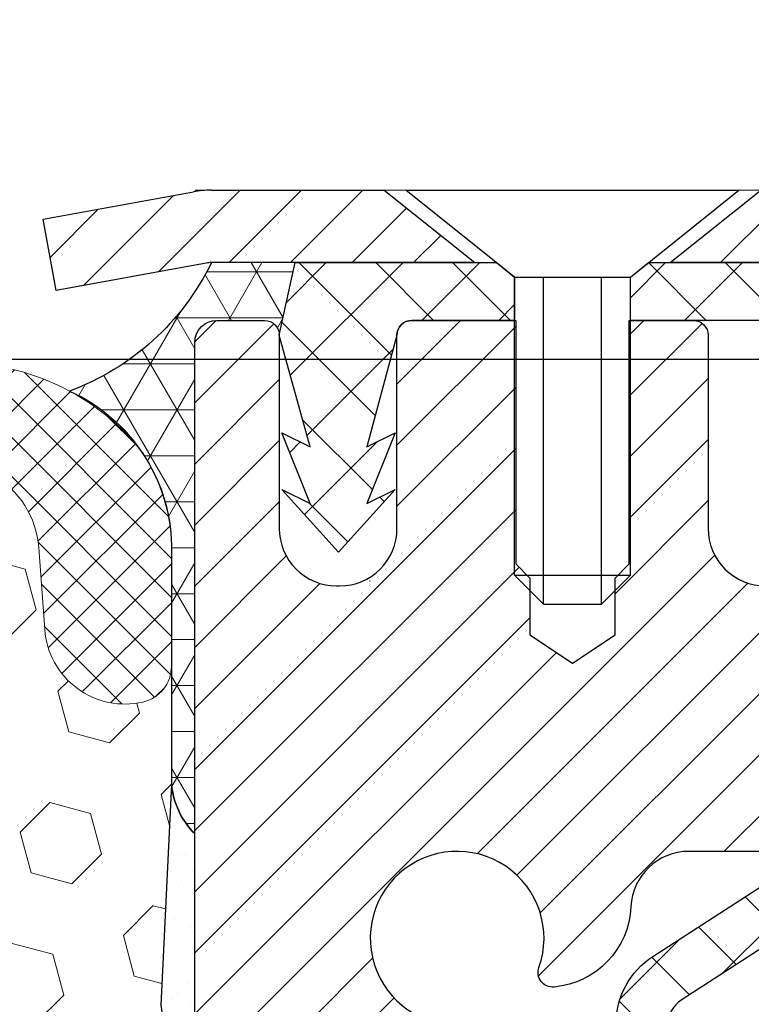
# Model space of a CAD drawing. Units: inches. Extents: x 1.4 to 50.7, y 0.8 to 40.9.
# Drawn here: x 24.3 to 25.3, y 27.9 to 29.2 of the extents above; entities that cross this region are included whole.
import ezdxf

# ---------------------------------------------------------------- set-up
doc = ezdxf.new("R2010")
doc.units = ezdxf.units.IN
doc.header["$MEASUREMENT"] = 0
for name, color, linetype, lineweight in [('CAPPING STRIP - H', 251, 'Continuous', 15), ('CAPPING STRIP - L', 7, 'Continuous', 25), ('CONCRETE - H', 130, 'Continuous', 9), ('CONCRETE - L', 132, 'Continuous', 13), ('CORNER BEAD - H', 50, 'Continuous', 15), ('CORNER BEAD - L', 52, 'Continuous', 25), ('DIMS', 50, 'Continuous', 25), ('EPOXY ADHESIVE - H', 50, 'Continuous', 15), ('EPOXY ADHESIVE - L', 52, 'Continuous', 25), ('FOAM INSERT - H', 150, 'Continuous', 9), ('MIG RETAINER - H', 251, 'Continuous', 20), ('MIG RETAINER - L', 7, 'Continuous', 30), ('PVC SIDESHEET - H', 170, 'Continuous', 20), ('PVC SIDESHEET - L', 150, 'Continuous', 25), ('SCREW - L', 1, 'Continuous', 25), ('SILICONE BELLOWS - H', 20, 'Continuous', 13), ('SILICONE BELLOWS - L', 22, 'Continuous', 13), ('TEXT - 4', 241, 'Continuous', 25)]:
    doc.layers.add(name, color=color, linetype=linetype, lineweight=lineweight)
doc.styles.add('ROMANS', font='romans', dxfattribs={"width": 0.9})
doc.styles.get("Standard").update_dxf_attribs({"font": 'arial.ttf'})
doc.dimstyles.get("Standard").update_dxf_attribs({"dimtxt": 0.18, "dimasz": 0.18, "dimexe": 0.18, "dimexo": 0.0625, "dimgap": 0.09, "dimtad": 0, "dimtih": 1, "dimtoh": 1, "dimdec": 4, "dimzin": 0, "dimdsep": 46, "dimtxsty": 'Standard', "dimcen": 0.09, "dimadec": 0, "dimazin": 0, "dimtfac": 1, "dimtdec": 4, "dimtofl": 0, "dimtmove": 0, "dimatfit": 3, "dimfxl": 1, "dimtolj": 1, "dimtzin": 0, "dimarcsym": 0})

# ---------------------------------------------------------------- blocks, each defined once
blk = doc.blocks.new('*D10')
at = {"layer": 'DEFPOINTS', "color": 0, "transparency": 16777216}
for p in [(23.32060606442597, 28.75762813477177), (24.80875169700511, 26.00744292759472), (30.56968083470905, 26.00744292759472)]:
    blk.add_point(p, dxfattribs=at)
at = {"layer": 'DIMS', "color": 0, "lineweight": -2, "transparency": 16777216}
for p, q in [((23.52060606442597, 28.75762813477177), (30.76968083470905, 28.75762813477177)), ((30.56968083470905, 28.55762813477177), (30.56968083470905, 28.31742052313936)), ((30.56968083470905, 26.20744292759472), (30.56968083470905, 26.9707538564727)), ((25.00875169700511, 26.00744292759472), (30.76968083470905, 26.00744292759472))]:
    blk.add_line(p, q, dxfattribs=at)
at = {"layer": 'DIMS', "color": 0, "transparency": 16777216}
for points in [[(30.53634750137572, 28.55762813477177), (30.60301416804239, 28.55762813477177), (30.56968083470905, 28.75762813477177)], [(30.53634750137572, 26.20744292759472), (30.60301416804239, 26.20744292759472), (30.56968083470905, 26.00744292759472)]]:
    blk.add_solid(points, dxfattribs=at)
at = {"layer": 'DIMS', "color": 0, "transparency": 16777216, "insert": (30.56968083470905, 27.64408718980604), "char_height": 0.28, "attachment_point": 5, "style": 'ROMANS'}
blk.add_mtext('\\A1; 2 3/4 IN\\P [69.9mm]', dxfattribs=at)

msp = doc.modelspace()

# ---------------------------------------------------------------- hatches: boundary and pattern name
at = {"layer": 'CAPPING STRIP - H'}
h = msp.add_hatch(dxfattribs=at)
h.set_pattern_fill('ANSI31', color=256, scale=0.47244, angle=90, style=0)
h.set_pattern_definition([(45.00000000000001, (-971.6796007775392, 446.0229400510562), (0.04175819096297156, -0.04175819096297156), [])])
edge = h.paths.add_edge_path()
edge.add_line((24.38223866594734, 28.85108651727597), (24.36463190190642, 28.94792371950171))
edge.add_line((24.36463190190642, 28.94792371950148), (24.56894194172736, 28.98507099946965))
edge.add_arc((24.59359141138765, 28.84949891635829), 0.1377947244043846, 90.00000000099271, 100.30484647022479, ccw=False)
edge.add_line((24.59359141138538, 28.98729364076285), (24.8284387522969, 28.98729364076285))
edge.add_line((24.8284387522969, 28.98729364076285), (24.95146975623464, 28.88886883761261))
edge.add_line((24.95146975623464, 28.88886883761261), (24.59359141138538, 28.88886883761261))
edge.add_arc((24.5935914113881, 28.84949891634533), 0.03936992126728001, 90.00000000430171, 100.3048464714298)
edge.add_line((24.58654870576873, 28.88823379724277), (24.38223866594734, 28.85108651727574))
edge = h.paths.add_edge_path()
edge.add_arc((25.61583717749653, 28.84949891635238), 0.03936992126011774, 359.9999999998346, 449.9999999998345)
edge.add_line((25.61583717749699, 28.88886883761261), (25.21721672473922, 28.88886883761261))
edge.add_line((25.21721672473922, 28.88886883761261), (25.34024772867696, 28.98729364076285))
edge.add_line((25.34024772867696, 28.98729364076285), (25.65520709875653, 28.98729364076285))
edge.add_arc((25.65520709875608, 28.88886883761261), 0.09842480315012381, -6.622258297284134e-11, 89.99999999993378, ccw=False)
edge.add_line((25.75363190190654, 28.88886883761261), (25.75363190190654, 28.3376899399721))
edge.add_line((25.75363190190654, 28.3376899399721), (25.65520709875653, 28.3376899399721))
edge.add_line((25.65520709875653, 28.3376899399721), (25.65520709875699, 28.84949891635238))
at = {"layer": 'CONCRETE - H'}
h = msp.add_hatch(dxfattribs=at)
h.set_pattern_fill('AR-CONC', color=256, scale=0.19)
h.set_pattern_definition([(49.99999999999999, (286.3412522254436, 631.1869575722665), (1.362794346941432, -0.1192290564669307), [0.1425, -1.5675]), (355, (286.3412522254436, 631.1869575722665), (-0.2636275338647, 1.429165054030022), [0.114, -1.254]), (100.45144446, (286.4548184193436, 631.1770218186664), (1.099166808781513, 1.309935982840396), [0.1211063647999999, -1.332170012799998]), (46.18420000000002, (286.3412522254436, 631.5669575722663), (2.027758528275987, -0.3144866335068454), [0.2137499999999997, -2.351249999999996]), (96.63563549, (286.5102320409435, 631.5407502889664), (1.775857696781034, 1.850825341471646), [0.1816596498, -1.998256144]), (351.1841639899999, (286.3412522254436, 631.5669575722663), (1.775857695604069, 1.850825340512981), [0.171, -1.8810000019]), (21, (286.5312522254436, 631.4719575722663), (1.134123399025077, -0.7649758922641438), [0.1425, -1.5675]), (326.0000000000001, (286.5312522254436, 631.4719575722663), (0.4622991306510053, 1.377785085589021), [0.114, -1.254]), (71.45144474, (286.6257625080436, 631.4082095816664), (1.596422515786945, 0.6128091903320723), [0.121106361, -1.3321700128]), (37.50000000000001, (286.3412522254436, 631.1869575722665), (0.02310372510285227, 0.6324983222794919), [0, -1.2388, 0, -1.273, 0, -1.25875]), (7.499999999999999, (286.3412522254436, 631.1869575722665), (0.4998321211400824, 0.7493822525764845), [0, -0.7258, 0, -1.2103, 0, -0.47975]), (327.5, (285.9175522254436, 631.1869575722665), (1.014262628727577, -0.04285425629532154), [0, -0.475, 0, -1.482, 0, -1.9665]), (317.5, (285.7275522254436, 631.1869575722665), (1.108053721750534, 0.1901994664314037), [0, -0.6175, 0, -0.9842, 0, -1.3965])])
edge = h.paths.add_edge_path()
edge.add_spline(control_points=[(31.03089111231077, 28.98736093239216), (31.89253997106556, 27.98990517703066), (28.16091655551219, 28.87212082113631), (27.22835845163365, 25.53555735372083), (24.69914431178165, 21.0679799318417), (33.20583963190194, 19.8165612278509), (31.6819681012152, 19.60139183751311)], knot_values=[0, 0, 0, 0, 3.059486642510906, 3.917992097416675, 10.14494049044306, 13.7172144933409, 13.7172144933409, 13.7172144933409, 13.7172144933409], degree=3, periodic=0)
edge.add_line((31.68196810121611, 19.60139183751101), (31.18896644918658, 19.60139183751112))
edge.add_line((31.18896644918658, 19.60139183751112), (31.1889664491793, 19.72737584602424))
edge.add_line((31.1889664491793, 19.72737584602424), (31.1889664491793, 19.79824184602426))
edge.add_line((31.1889664491793, 19.79824184602426), (30.51928274917947, 19.79824184602437))
edge.add_arc((30.51928274917913, 19.83761184602502), 0.03937000000064472, 240.0000000005846, 270.00000000049636, ccw=False)
edge.add_line((30.49959774917915, 19.80351642587726), (30.36383684156135, 19.8818980224359))
edge.add_arc((30.30871884156159, 19.78643084602589), 0.1102359999985231, 59.99999999969739, 89.99999999991137)
edge.add_line((30.30871884156176, 19.8966668460244), (29.40076090053253, 19.89666684602428))
edge.add_arc((29.4007609005327, 19.93603684602459), 0.03937000000030366, 239.99999999988438, 269.9999999997518, ccw=False)
edge.add_line((29.38107590053249, 19.90194142587739), (28.70098871437381, 20.29458942869501))
edge.add_arc((28.64098877364648, 20.19066634602057), 0.1199999999993378, 60.00003267855159, 90)
edge.add_line((28.64098877364648, 20.31066634601989), (28.42954739108649, 20.31066634601978))
edge.add_arc((28.42954739108637, 20.35003634601929), 0.03936999999950785, 224.9999999992981, 270.0000000001654, ccw=False)
edge.add_line((28.40170859711105, 20.32219755204465), (28.28524207297875, 20.43866407617718))
edge.add_arc((28.03554009867196, 20.18896210187057), 0.3531319186158772, 44.99999999998044, 76.09799910888762)
edge.add_arc((27.74625550558841, 19.0201923284282), 1.557170273116295, 76.09799910893315, 103.9020008910476)
edge.add_arc((27.45697091250526, 20.18896210187045), 0.3531319186160888, 103.9020008910856, 135.0000000000522)
edge.add_line((27.20726893819818, 20.43866407617707), (27.09080241406537, 20.32219755204454))
edge.add_arc((27.06296362009056, 20.35003634601872), 0.03936999999884258, 269.9999999996691, 315.00000000064347, ccw=False)
edge.add_line((27.06296362009033, 20.31066634601989), (25.35205851760622, 20.31066634601978))
edge.add_arc((25.35205851760634, 20.35003634601974), 0.0393699999999626, 179.9999999998346, 269.9999999998346, ccw=False)
edge.add_line((25.31268851760632, 20.35003634601986), (25.31268851760564, 26.34100757822767))
edge.add_arc((25.352058517606, 26.3410075782275), 0.03937000000036051, 107.3023772369553, 179.9999999997518, ccw=False)
edge.add_line((25.34034930923571, 26.3785960251144), (25.35762225032903, 26.38512202190923))
edge.add_line((25.35762225032903, 26.38512202190923), (25.37479884650355, 26.39183640197762))
edge.add_line((25.37479884650355, 26.39183640197762), (25.39178275284002, 26.39892754859311))
edge.add_line((25.39178275284002, 26.39892754859311), (25.40847762441962, 26.40658384502927))
edge.add_line((25.40847762441962, 26.40658384502927), (25.4247871163231, 26.4149936745594))
edge.add_line((25.4247871163231, 26.4149936745594), (25.44062603064793, 26.42430924628029))
edge.add_line((25.44062603064793, 26.42430924628029), (25.45596655995786, 26.43449652635996))
edge.add_line((25.45596655995786, 26.43449652635996), (25.47079931412389, 26.44546171332018))
edge.add_line((25.47079931412389, 26.44546171332018), (25.48511491154494, 26.45711097800523))
edge.add_line((25.48511491154494, 26.45711097800523), (25.49890396713971, 26.4693505424862))
edge.add_line((25.49890396713971, 26.4693505424862), (25.51215524632352, 26.48211384408346))
edge.add_line((25.51215524632352, 26.48211384408346), (25.52485262787621, 26.495406226969))
edge.add_line((25.52485262787621, 26.495406226969), (25.53698275546975, 26.50923430305311))
edge.add_line((25.53698275546975, 26.50923430305311), (25.54854554605953, 26.52356567223824))
edge.add_line((25.54854554605953, 26.52356567223824), (25.5595440071408, 26.53835885090353))
edge.add_line((25.5595440071408, 26.53835885090353), (25.56998114621018, 26.55357235542811))
edge.add_line((25.56998114621018, 26.55357235542811), (25.57985997076338, 26.56916470219181))
edge.add_line((25.57985997076338, 26.56916470219181), (25.5891834882961, 26.58509440757307))
edge.add_line((25.5891834882961, 26.58509440757307), (25.5979547699373, 26.60132002982692))
edge.add_line((25.5979547699373, 26.60132002982692), (25.60618201449296, 26.61780350158647))
edge.add_line((25.60618201449296, 26.61780350158647), (25.61388223020157, 26.63451255272417))
edge.add_line((25.61388223020157, 26.63451255272417), (25.62107329358577, 26.65141548450543))
edge.add_line((25.62107329358577, 26.65141548450543), (25.62777355780707, 26.6684820836977))
edge.add_line((25.62777355780707, 26.6684820836977), (25.63400593356772, 26.68569634123519))
edge.add_line((25.63400593356772, 26.68569634123519), (25.63979586367367, 26.70305013967123))
edge.add_line((25.63979586367367, 26.70305013967123), (25.64516881807384, 26.72053544615601))
edge.add_line((25.64516881807384, 26.72053544615601), (25.65015026671625, 26.73814422783953))
edge.add_line((25.65015026671625, 26.73814422783953), (25.65476567955028, 26.755868451872))
edge.add_line((25.65476567955028, 26.755868451872), (25.65904052652394, 26.77370008540338))
edge.add_line((25.65904052652394, 26.77370008540338), (25.66300027758706, 26.7916310955839))
edge.add_line((25.66300027758706, 26.7916310955839), (25.6666704026872, 26.80965344956353))
edge.add_line((25.6666704026872, 26.80965344956353), (25.6700763717742, 26.82775911449249))
edge.add_line((25.6700763717742, 26.82775911449249), (25.67324365479652, 26.84594005752097))
edge.add_line((25.67324365479652, 26.84594005752097), (25.67619772170218, 26.86418824579874))
edge.add_line((25.67619772170218, 26.86418824579874), (25.67896404244101, 26.88249564647599))
edge.add_line((25.67896404244101, 26.88249564647599), (25.68156808696102, 26.90085422670295))
edge.add_line((25.68156808696102, 26.90085422670295), (25.6836523842623, 26.91639981487884))
edge.add_line((25.6836523842623, 26.91639981487884), (25.68367012433117, 26.91639796094801))
edge.add_line((25.68367012433117, 26.91639796094801), (25.68639122714029, 26.93769279440613))
edge.add_line((25.68639122714029, 26.93769279440613), (25.68866126269739, 26.95615671618275))
edge.add_line((25.68866126269739, 26.95615671618275), (25.69087090183046, 26.97463968610969))
edge.add_line((25.69087090183046, 26.97463968610969), (25.6930387689896, 26.9930754564861))
edge.add_arc((25.63439130359632, 27.00000133749955), 0.05905499999888374, 353.2649378251079, 366.678192367552)
edge.add_line((25.69304561448888, 27.00686900366696), (25.69087090183046, 27.02536298889304))
edge.add_line((25.69087090183046, 27.02536298889304), (25.68866126269739, 27.04384595881952))
edge.add_line((25.68866126269739, 27.04384595881952), (25.68639122714029, 27.06230988059593))
edge.add_line((25.68639122714029, 27.06230988059593), (25.68403532521114, 27.08074672137246))
edge.add_line((25.68403532521114, 27.08074672137246), (25.68156808696102, 27.0991484482991))
edge.add_line((25.68156808696102, 27.0991484482991), (25.67896404244101, 27.11750702852606))
edge.add_line((25.67896404244101, 27.11750702852606), (25.67619772170218, 27.13581442920354))
edge.add_line((25.67619772170218, 27.13581442920354), (25.67324365479652, 27.15406261748131))
edge.add_line((25.67324365479652, 27.15406261748131), (25.6700763717742, 27.17224356050956))
edge.add_line((25.6700763717742, 27.17224356050956), (25.6666704026872, 27.19034922543852))
edge.add_line((25.6666704026872, 27.19034922543852), (25.66300027758706, 27.20837157941838))
edge.add_line((25.66300027758706, 27.20837157941838), (25.65904052652394, 27.22630258959867))
edge.add_line((25.65904052652394, 27.22630258959867), (25.65476567955028, 27.24413422313005))
edge.add_line((25.65476567955028, 27.24413422313005), (25.65015026671625, 27.26185844716252))
edge.add_line((25.65015026671625, 27.26185844716252), (25.64516881807384, 27.27946722884604))
edge.add_line((25.64516881807384, 27.27946722884604), (25.63979586367367, 27.29695253533105))
edge.add_line((25.63979586367367, 27.29695253533105), (25.63400593356772, 27.31430633376709))
edge.add_line((25.63400593356772, 27.31430633376709), (25.62777355780707, 27.33152059130435))
edge.add_line((25.62777355780707, 27.33152059130435), (25.62107329358577, 27.34858719049685))
edge.add_line((25.62107329358577, 27.34858719049685), (25.61388223020157, 27.36549012227811))
edge.add_line((25.61388223020157, 27.36549012227811), (25.60618201449296, 27.38219917341581))
edge.add_line((25.60618201449296, 27.38219917341581), (25.5979547699373, 27.39868264517514))
edge.add_line((25.5979547699373, 27.39868264517514), (25.5891834882961, 27.4149082674292))
edge.add_line((25.5891834882961, 27.4149082674292), (25.57985997076338, 27.43083797281047))
edge.add_line((25.57985997076338, 27.43083797281047), (25.56998114621018, 27.44643031957394))
edge.add_line((25.56998114621018, 27.44643031957394), (25.5595440071408, 27.46164382409875))
edge.add_line((25.5595440071408, 27.46164382409875), (25.54854554605907, 27.47643700276404))
edge.add_line((25.54854554605907, 27.47643700276404), (25.53698275546975, 27.49076837194894))
edge.add_line((25.53698275546975, 27.49076837194894), (25.52485262787621, 27.50459644803305))
edge.add_line((25.52485262787621, 27.50459644803305), (25.51215524632306, 27.51788883091881))
edge.add_line((25.51215524632306, 27.51788883091881), (25.49890396713971, 27.53065213251607))
edge.add_line((25.49890396713971, 27.53065213251607), (25.48511491154494, 27.54289169699683))
edge.add_line((25.48511491154494, 27.54289169699683), (25.47079931412389, 27.5545409616821))
edge.add_line((25.47079931412389, 27.5545409616821), (25.45596655995786, 27.56550614864232))
edge.add_line((25.45596655995786, 27.56550614864232), (25.44062603064793, 27.57569342872198))
edge.add_line((25.44062603064793, 27.57569342872198), (25.42497388208284, 27.58489915517207))
edge.add_line((25.42497388208284, 27.58489915517207), (25.42498009485706, 27.58490949295452))
edge.add_line((25.42498009485706, 27.58490949295452), (25.4247871163231, 27.58500900044287))
edge.add_line((25.4247871163231, 27.58500900044287), (25.42497388208284, 27.58489915517207))
edge.add_line((25.42497388208284, 27.58489915517207), (25.40847762441916, 27.59341882997256))
edge.add_line((25.40847762441916, 27.59341882997256), (25.39178275283956, 27.60107512640871))
edge.add_line((25.39178275283956, 27.60107512640871), (25.3747988465031, 27.6081662730242))
edge.add_line((25.3747988465031, 27.6081662730242), (25.35762225032903, 27.61488065309259))
edge.add_line((25.35762225032903, 27.61488065309259), (25.34034930923553, 27.62140664988754))
edge.add_arc((25.352058517606, 27.65899509677467), 0.03937000000062633, 180.0000000007445, 252.6976227629062, ccw=False)
edge.add_line((25.31268851760541, 27.65899509677416), (25.31268851760586, 27.77288453451461))
edge.add_line((25.31268851760586, 27.77288453451461), (25.31268851760586, 27.84823014563317))
edge.add_line((25.31268851760586, 27.84823014563317), (25.24182251760584, 27.84823014563317))
edge.add_line((25.24182251760584, 27.84823014563317), (25.21452762121226, 27.84823014563306))
edge.add_arc((25.25363351760581, 27.85278270175359), 0.03936999999966586, 122.9031521395739, 186.6402612615857, ccw=False)
edge.add_line((25.23224692097, 27.88583735928187), (25.54746486142591, 28.08978559075495))
edge.add_arc((25.36977501760464, 28.28847794418271), 0.2665564328765841, 311.8061494064942, 360.0000000001467)
edge.add_line((25.63633145048124, 28.28847794418339), (25.63633145048124, 28.33769154653287))
edge.add_line((25.63633145048124, 28.33769154653287), (25.65520940735831, 28.33769154653287))
edge.add_line((25.65520940735831, 28.33769154653287), (25.72607515539011, 28.33769154653287))
edge.add_line((25.72607515539011, 28.33769154653287), (25.72607515539011, 28.28399767394244))
edge.add_line((25.72607515539011, 28.28399767394244), (25.92489405302803, 28.28399767394244))
edge.add_arc((25.92489405302803, 28.36273783142274), 0.07874015748029706, 270, 360)
edge.add_line((26.00363421050832, 28.36273783142274), (26.00363421050832, 28.98729524732385))
edge.add_line((26.00363421050832, 28.98729524732385), (27.07075285129639, 28.98729524732362))
edge.add_line((27.07075285129639, 28.98729524732362), (31.03089111231077, 28.98736093239216))
at = {"layer": 'CORNER BEAD - H'}
h = msp.add_hatch(dxfattribs=at)
h.set_pattern_fill('NET3', color=256, scale=0.4999999999999999, style=0)
h.set_pattern_definition([(0, (9.354992925284918, 15.87606214210557), (0, 0.06249999999999999), []), (59.99999999999999, (9.354992925284918, 15.87606214210557), (-0.05412658773652741, 0.03125), []), (120, (9.354992925284918, 15.87606214210557), (-0.05412658773652741, -0.03124999999999998), [])])
edge = h.paths.add_edge_path()
edge.add_line((24.57075285129575, 28.11229524732351), (24.57075285129586, 28.78039200334393))
edge.add_arc((24.60075169700335, 28.78012883750062), 0.03000000000070662, 90.00000000236128, 179.4973838158631, ccw=False)
edge.add_line((24.60075169700211, 28.81012883750127), (24.66575169700273, 28.81012883750184))
edge.add_arc((24.66575169700307, 28.79012883750186), 0.01999999999998181, -3.257127900724299e-10, 90.00000000097708, ccw=False)
edge.add_line((24.68575169700306, 28.79012883750175), (24.70713821217622, 28.88887044417293))
edge.add_line((24.70713821217622, 28.88887044417293), (24.59359141141371, 28.88887044420067))
edge.add_arc((24.27851117923056, 29.04292367106148), 0.3507248913590223, 290.3825315188452, 333.9444496712842, ccw=False)
edge.add_arc((24.30264469174355, 28.49879336627321), 0.2366216480574386, 1.3484069956601843, 65.52826910413881, ccw=False)
edge.add_line((24.53920081568603, 28.50436153964784), (24.53917868697027, 28.17940211785031))
edge.add_arc((24.6483770474729, 28.18979922042308), 0.1096922133898718, 185.4389066195108, 224.9555962427812)
at = {"layer": 'EPOXY ADHESIVE - H'}
h = msp.add_hatch(dxfattribs=at)
h.set_pattern_fill('AR-SAND', color=256, scale=0.03937007874015701, style=0)
h.set_pattern_definition([(142.5, (12.10940514731281, 1.38376181950678), (0.002480053468882181, 0.07585920350445416), [0, -0.05984251968503865, 0, -0.06692913385826692, 0, -0.06397637795275514]), (172.5, (12.10940514731281, 1.38376181950678), (-0.06967624823888606, 0.1111081128043191), [0, -0.03228346456692874, 0, -0.05393700787401511, 0, -0.02066929133858243]), (212.5, (12.15783034416334, 1.38376181950678), (-0.1226040103051755, 0.0002227973833450563), [0, -0.01968503937007822, 0, -0.07086614173228147, 0, -0.09251968503936782]), (222.5, (12.15783034416334, 1.38376181950678), (-0.118351441124892, 0.03455415609977317), [0, -0.009842519685039111, 0, -0.0464566929133847, 0, -0.0531496062992114])])
h.paths.add_polyline_path([(24.7621463158, 26.00766513477145), (24.80875175518941, 26.00766513477145), (24.80875169699992, 26.07812784568085), (24.57075561461532, 26.0781288375021), (24.57075953221737, 26.48729574731436), (24.57075285129621, 26.73729524732351), (24.57075285129621, 28.1388700504728), (24.52374039910772, 28.13887005047302), (24.52483248235147, 27.87893092259713), (24.54180958293408, 27.76554778428083), (24.52510601243601, 27.6666046788627), (24.51869446725367, 27.45522481266874), (24.49946347877447, 27.29508929091519), (24.51869446725367, 27.23103552652213), (24.50587502395682, 27.01325095035229), (24.49946347877447, 26.87045850017414), (24.51869446725367, 26.62705286255544), (24.50587502395682, 26.4220777063378), (24.51869446725367, 26.08259031135815), (24.51823487776215, 26.00766513477145), (24.56758049111983, 26.00766513477145), (24.63694587190325, 26.00766513477145), (24.73384079149361, 26.00766513477145)])
at = {"layer": 'FOAM INSERT - H'}
h = msp.add_hatch(dxfattribs=at)
h.set_pattern_fill('HEX', color=256, scale=0.4583333333333333, angle=45, style=0)
h.set_pattern_definition([(45, (88.6197924895551, 282.9759001606278), (-0.07016767492347645, 0.07016767492347645), [0.05729166666666666, -0.1145833333333333]), (165, (88.6197924895551, 282.9759001606278), (-0.02568315154648073, -0.09585082646995713), [0.05729166666666666, -0.1145833333333333]), (105, (88.66030381556058, 283.0164114866333), (-0.09585082646995716, -0.02568315154648067), [0.05729166666666666, -0.1145833333333333])])
edge = h.paths.add_edge_path()
edge.add_line((22.1416668045205, 26.87582486528725), (22.1224358160413, 26.63241922766854))
edge.add_line((22.1224358160413, 26.63241922766854), (22.13525525933815, 26.4274440714509))
edge.add_line((22.13525525933815, 26.4274440714509), (22.1224358160413, 26.08795667647126))
edge.add_line((22.1224358160413, 26.08795667647126), (22.1224358160413, 26.00766513477145))
edge.add_line((22.1224358160413, 26.00766513477145), (24.51823487776215, 26.00766513477145))
edge.add_line((24.51823487776215, 26.00766513477145), (24.51869446725367, 26.08259031135815))
edge.add_line((24.51869446725367, 26.08259031135815), (24.50587502395682, 26.4220777063378))
edge.add_line((24.50587502395682, 26.4220777063378), (24.51869446725367, 26.62705286255544))
edge.add_line((24.51869446725367, 26.62705286255544), (24.49946347877447, 26.87045850017414))
edge.add_line((24.49946347877447, 26.87045850017414), (24.50587502395682, 27.01325095035229))
edge.add_line((24.50587502395682, 27.01325095035229), (24.51869446725367, 27.23103552652213))
edge.add_line((24.51869446725367, 27.23103552652213), (24.49946347877447, 27.29508929091519))
edge.add_line((24.49946347877447, 27.29508929091519), (24.51869446725367, 27.45522481266874))
edge.add_line((24.51869446725367, 27.45522481266874), (24.52510601243601, 27.6666046788627))
edge.add_line((24.52510601243601, 27.6666046788627), (24.54180958293408, 27.76554778428083))
edge.add_line((24.54180958293408, 27.76554778428083), (24.52483248235147, 27.87893092259713))
edge.add_line((24.52483248235147, 27.87893092259713), (24.53917868697005, 28.17940211785031))
edge.add_line((24.53917868697005, 28.17940211785031), (24.53920081568603, 28.5043615396479))
edge.add_line((24.53920081568603, 28.50436153964784), (24.5391599367502, 28.33995523385766))
edge.add_arc((24.48920660955002, 28.33991959714131), 0.049953339911791, -77.14718533597761, 0.04087481682881844, ccw=False)
edge.add_arc((24.47595100580835, 28.39785587758239), 0.1093866894680872, 184.1951275929764, 282.87152056316813, ccw=False)
edge.add_line((24.3668573959047, 28.38985387089797), (24.35868740766554, 28.50117305379245))
edge.add_arc((24.23402269331466, 28.49202360072251), 0.1250000139826685, 4.197553736740312, 60.25694757799898)
edge.add_arc((24.16076160130096, 28.36380714663118), 0.2726707514454234, 60.25695200197535, 170.3462112537192)
edge.add_arc((23.74407627276328, 28.43468662962083), 0.1500000000000026, 195.754842470907, 350.34621125368795, ccw=False)
edge.add_arc((23.32060606442992, 28.31521704079557), 0.2899999999999926, 15.75484247100002, 164.2421097859617)
edge.add_arc((22.8971422116594, 28.4347091551661), 0.1500000000000286, 189.6731019927517, 344.24210978618447, ccw=False)
edge.add_arc((22.48022712450795, 28.36364598123571), 0.272928084410989, 9.67310199298929, 119.7964735088401)
edge.add_arc((22.40671864458749, 28.49201737502136), 0.1250000229666688, 119.7964807697555, 175.8048697764955)
edge.add_line((22.28205353438202, 28.50116155563665), (22.27388911822752, 28.38985377185673))
edge.add_arc((22.16479550833726, 28.39785577855201), 0.109386689455517, 257.1344586492714, 355.80487240082374, ccw=False)
edge.add_arc((22.1516051942136, 28.34001237926679), 0.0500584304808238, 180.0712241266253, 257.1110425960385, ccw=False)
edge.add_line((22.10154680241007, 28.33995015187229), (22.10153989367845, 28.50436144058931))
edge.add_line((22.10153989367845, 28.50436144058931), (22.10155149752535, 28.21548462269822))
edge.add_line((22.10155149752535, 28.21548462269828), (22.1162978009435, 27.88429728771023))
edge.add_line((22.1162978009435, 27.88429728771023), (22.09932070036089, 27.77091414939394))
edge.add_line((22.09932070036089, 27.77091414939394), (22.11602427085896, 27.67197104397581))
edge.add_line((22.11602427085896, 27.67197104397581), (22.1224358160413, 27.46059117778184))
edge.add_line((22.1224358160413, 27.46059117778184), (22.1416668045205, 27.3004556560283))
edge.add_line((22.1416668045205, 27.3004556560283), (22.1224358160413, 27.23640189163523))
edge.add_line((22.1224358160413, 27.23640189163523), (22.13525525933815, 27.0186173154654))
edge.add_line((22.13525525933815, 27.0186173154654), (22.1416668045205, 26.87582486528725))
at = {"layer": 'MIG RETAINER - H'}
h = msp.add_hatch(dxfattribs=at)
h.set_pattern_fill('ANSI31', color=256, scale=0.47, style=0)
h.set_pattern_definition([(45, (-926.2023541245146, -409.2742293911776), (-0.04154252339470966, 0.04154252339470967), [])])
h.paths.add_polyline_path([(24.57075169700619, 26.07812883750244), (24.57075169700437, 26.7792457446365), (24.6450480312871, 26.8438305626974), (24.80875169700511, 26.8438305626974), (24.80875169700556, 26.07812883750244)])
edge = h.paths.add_edge_path()
edge.add_arc((25.3507516970032, 28.52712883750456), 0.07800000000003138, 270.000000000501, 360.0000000000418)
edge.add_line((25.42875169700318, 28.52712883750478), (25.42875169700272, 28.79012883750197))
edge.add_arc((25.44875169700316, 28.79012883750197), 0.02000000000020918, 90.00000000195422, 180.0000000006514, ccw=False)
edge.add_line((25.44875169700271, 28.81012883750218), (25.53575169700269, 28.810128837504))
edge.add_arc((25.53575169700315, 28.78012883750403), 0.03000000000002956, 2.1719870346714742e-10, 90.0000000013028, ccw=False)
edge.add_line((25.5657516970029, 28.78012883750403), (25.56575169700335, 28.2451288374969))
edge.add_arc((25.40875169700365, 28.2451288374969), 0.1569999999999254, -90.00000000033191, 6.230038707144558e-11, ccw=False)
edge.add_line((25.40875169700274, 28.08812883749675), (25.24249138204522, 28.08812883749766))
edge.add_arc((25.24249138205613, 28.00938915246621), 0.07873968503150763, 90.00000000777618, 177.4144840053407)
edge.add_arc((25.04894892299006, 28.01812883750159), 0.114999999999426, 275.2124696741832, 357.41448399788595, ccw=False)
edge.add_arc((25.05757960831551, 27.92352169574843), 0.02000000000000517, 160.3257550186187, 275.2124696744299, ccw=False)
edge.add_arc((24.92753264188394, 27.97001930993661), 0.1181095275611714, 340.3257550185371, 642.6342225154141)
edge.add_arc((24.95774080204427, 27.8352539261653), 0.02000000000040289, -10.621520467928804, 102.63422251394002, ccw=False)
edge.add_arc((24.89975169700409, 27.84612883750338), 0.07899999999997757, 270.0000000008245, 349.3784795304081, ccw=False)
edge.add_line((24.89975169700546, 27.76712883750343), (24.82575169700448, 27.76712883750229))
edge.add_arc((24.82575169700448, 27.75012883750224), 0.01699999999999591, 90.00000000076633, 180)
edge.add_line((24.8087516970042, 27.75012883750224), (24.80875169700465, 27.15642711230685))
edge.add_line((24.80875169700511, 27.15642711230685), (24.6450480312871, 27.15642711230685))
edge.add_line((24.6450480312871, 27.15642711230685), (24.57075169700528, 27.22101193036729))
edge.add_line((24.57075169700482, 27.22101193036729), (24.570751697003, 28.7801288375013))
edge.add_arc((24.60075169700275, 28.7801288375013), 0.02999999999985903, 90.00000000043423, 180.0000000002171, ccw=False)
edge.add_line((24.60075169700275, 28.81012883750127), (24.6657516970028, 28.81012883750196))
edge.add_arc((24.66575169700326, 28.79012883750197), 0.01999999999998181, 0, 90.00000000065143, ccw=False)
edge.add_line((24.68575169700324, 28.79012883750197), (24.6857516970037, 28.52712883750046))
edge.add_arc((24.76375169700322, 28.52712883750069), 0.07799999999997453, 180.0000000000835, 270.0000000004176)
edge.add_line((24.76375169700412, 28.44912883750072), (24.76775169700403, 28.44912883750072))
edge.add_arc((24.76775169700358, 28.52712883750046), 0.07799999999986085, 270.000000000334, 360.0000000001671)
edge.add_line((24.84575169700355, 28.52712883750069), (24.8457516970031, 28.79012883750129))
edge.add_arc((24.86575169700308, 28.79012883750152), 0.01999999999998181, 90.00000000032571, 180, ccw=False)
edge.add_line((24.86575169700308, 28.8101288375015), (25.00719834505952, 28.81012883750241))
edge.add_line((25.00719834505907, 28.81012883750241), (25.00719834505907, 28.47923363128512))
edge.add_line((25.00719834505907, 28.47923363128512), (25.02648390745679, 28.45990302438332))
edge.add_line((25.02648390745679, 28.45990302438332), (25.02648390745679, 28.38276077479809))
edge.add_line((25.02648390745679, 28.38276077479809), (25.08434059464543, 28.34418965000514))
edge.add_line((25.08434059464543, 28.34418965000491), (25.14219728183406, 28.38276077479787))
edge.add_line((25.14219728183406, 28.38276077479809), (25.14219728183406, 28.45990302438332))
edge.add_line((25.14219728183406, 28.45990302438332), (25.16148284423087, 28.47918858677945))
edge.add_line((25.16148284423087, 28.47918858677922), (25.16148284423087, 28.81012883750241))
edge.add_line((25.16148284423087, 28.81012883750241), (25.24875169700289, 28.81012883750264))
edge.add_arc((25.24875169700289, 28.79012883750243), 0.01999999999998181, 0, 90, ccw=False)
edge.add_line((25.26875169700287, 28.79012883750243), (25.26875169700332, 28.52712883750433))
edge.add_arc((25.3467516970033, 28.52712883750478), 0.07800000000008822, 180.000000000167, 270.000000000334)
edge.add_line((25.34675169700375, 28.44912883750458), (25.35075169700366, 28.44912883750458))
at = {"layer": 'PVC SIDESHEET - H'}
h = msp.add_hatch(dxfattribs=at)
h.set_pattern_fill('ANSI37', color=256, scale=0.59055, style=0)
h.set_pattern_definition([(135, (2971.241101229028, -458.1868349508234), (0.05219773870371444, 0.05219773870371446), []), (45.00000000000001, (2971.241101229028, -458.1868349508234), (0.05219773870371445, -0.05219773870371446), [])])
edge = h.paths.add_edge_path()
edge.add_line((24.6857516970037, 28.79012883750197), (24.70713821215821, 28.88886883761216))
edge.add_line((24.70713821215821, 28.88886883761216), (24.98099113373991, 28.88886883761261))
edge.add_line((24.98099113373991, 28.88886883761261), (25.00559733452764, 28.86918387698238))
edge.add_line((25.00559733452764, 28.86918387698238), (25.00559733452764, 28.81012883762087))
edge.add_line((25.00559733452764, 28.81012883762065), (24.86575169700308, 28.81012883750127))
edge.add_arc((24.86575332934643, 28.79012720515816), 0.02000163240977505, 90.00467593743966, 179.995324062886)
edge.add_line((24.8457516970031, 28.79012883750152), (24.80476593165093, 28.63824767180682))
edge.add_line((24.80476593165093, 28.63824767180659), (24.84333721072807, 28.65753331134493))
edge.add_line((24.84333721072807, 28.65753331134493), (24.80476593165093, 28.56110511365028))
edge.add_line((24.80476593165048, 28.56110511365028), (24.84333721072807, 28.58039075318953))
edge.add_line((24.84333721072807, 28.58039075318953), (24.76619465257335, 28.49516883762004))
edge.add_line((24.76619465257335, 28.49516883762026), (24.68905209441772, 28.5803907531893))
edge.add_line((24.68905209441772, 28.5803907531893), (24.7276233734944, 28.56110511365051))
edge.add_line((24.7276233734944, 28.56110511365051), (24.68905209441726, 28.6575333113447))
edge.add_line((24.68905209441772, 28.6575333113447), (24.72762337349531, 28.63824767180613))
edge.add_line((24.72762337349531, 28.63824767180613), (24.6857516970037, 28.79012883750197))
h = msp.add_hatch(dxfattribs=at)
h.set_pattern_fill('ANSI37', color=256, scale=0.59055, style=0)
h.set_pattern_definition([(45, (-159.2154272379792, 40.93474935944192), (-0.05219773870371446, 0.05219773870371446), []), (135, (-159.2154272379792, 40.93474935944192), (-0.05219773870371446, -0.05219773870371446), [])])
h.paths.add_polyline_path([(25.14339520900438, 27.77890929887513), (25.14339520900393, 27.85278109519236, -0.2544175294253038), (25.19374873842361, 27.94533413627283), (25.41461860067938, 28.08823849548394, 0.4033078353723514), (25.5657516969938, 28.24512883757421), (25.5657516969938, 28.26997880356935, 0.02353096692885778), (25.56662270900296, 28.28847633762262), (25.56662270900114, 28.7865068376223, 0.4142135623729873), (25.54300070900098, 28.81012883762224), (25.16308020923742, 28.8101288376211), (25.16308020923742, 28.86918395316734), (25.18768631479514, 28.88886883761329), (25.52609314187765, 28.8888688376142, -0.4142135623730915), (25.63632914187809, 28.77863283761467), (25.63632914187946, 28.28847633762262, -0.213440768600962), (25.54746255282379, 28.08978398419418), (25.23224461236822, 27.8858357527211, 0.2544175294251872), (25.21426120900395, 27.85278109519236), (25.21426120900441, 27.77890929887513), (25.21426120900395, 27.59645119791667, 0.3306422189433676), (25.25623191163066, 27.53992138446988), (25.27999218352915, 27.53284977282879), (25.30304978350085, 27.52558960848142), (25.32572556369013, 27.51776979872334), (25.34786323135557, 27.50916126030898), (25.36930649375626, 27.49953490999206), (25.38989905815077, 27.48866166452677), (25.4094846317991, 27.47631244066684), (25.42790695335697, 27.4622582431246), (25.44505203515672, 27.44638850293887), (25.46093169456952, 27.42894508391856), (25.47558104594481, 27.41023511449571), (25.48903520363018, 27.39056572310215), (25.5013296011918, 27.37024196291809), (25.51251528163192, 27.34946740895867), (25.5226656391107, 27.32830032963562), (25.53185509796475, 27.30678579781425), (25.5401530056867, 27.28495422342399), (25.54762644917054, 27.2628294873271), (25.55434250496018, 27.24043544049578), (25.56036824959864, 27.21779593390334), (25.56577075963122, 27.19493481852265), (25.57061711160094, 27.17187594532611), (25.57497438205263, 27.14864316528683), (25.57890964753022, 27.12526032937745), (25.58248998457674, 27.10175128857104), (25.58578246973747, 27.07813989384027), (25.58885417955588, 27.05444999615775), (25.59177219057636, 27.03070544649659), (25.59460357934239, 27.00693009582965, -0.05933499155532457), (25.59459093163304, 26.99296316243208), (25.59177219057636, 26.96929401538369), (25.58885417955634, 26.9455494657223), (25.58578246973747, 26.92185956804001), (25.58248998457674, 26.89824817330923), (25.57890964753022, 26.87473913250283), (25.57497438205263, 26.85135629659344), (25.57061711160094, 26.82812351655416), (25.56577075963122, 26.80506464335763), (25.56036824959864, 26.78220352797694), (25.55434250496018, 26.7595640213845), (25.54762644917054, 26.73716997455318), (25.5401530056867, 26.71504523845629), (25.53185509796475, 26.69321366406603), (25.5226656391107, 26.67169913224466), (25.51251528163192, 26.65053205292161), (25.5013296011918, 26.62975749896196), (25.48903520363018, 26.60943373877813), (25.47558104594481, 26.58976434738457), (25.46093169456952, 26.57105437796172), (25.44505203515672, 26.55361095894141), (25.42790695335651, 26.5377412187559), (25.4094846317991, 26.52368702121344), (25.38989905815077, 26.51133779735351), (25.3693064937558, 26.50046455188822), (25.34786323135557, 26.4908382015713), (25.32572556369013, 26.48222966315694), (25.30304978350085, 26.47440985339886), (25.27999218352915, 26.46714968905149), (25.25670905651594, 26.4602200868681, 0.3329817396557117), (25.21426120900395, 26.40354826396429), (25.14339520901393, 26.40354826396429), (25.14339520900393, 26.41850313980336, -0.3608117966093517), (25.23327782301993, 26.52684387717846), (25.25359563970159, 26.53118987024055), (25.27373902229573, 26.53595233306219), (25.29353353671576, 26.54154773540295), (25.31280474887416, 26.54839254702261), (25.33137972096364, 26.55689547377374), (25.3491360192117, 26.5672031658351), (25.36601269799593, 26.57914322325319), (25.38195253150178, 26.59252394471473), (25.39689829391426, 26.60715362890715), (25.41079275941883, 26.62284057451739), (25.42357870220002, 26.63939308023264), (25.4352100331941, 26.65662991599225), (25.44572597479663, 26.67445006524286), (25.45520519416203, 26.69278959908984), (25.46372657190813, 26.71158478934608), (25.47136898865136, 26.73077190782401), (25.47821132500866, 26.75028722633652), (25.48433246159783, 26.77006701669603), (25.48981127903579, 26.79004755071542), (25.49472665793945, 26.81016510020714), (25.49915688311302, 26.83035716832187), (25.50316654636862, 26.85058955684809), (25.50680655247351, 26.87085635392105), (25.51012721157321, 26.89115287655573), (25.51317883381051, 26.91147444176664), (25.51601172933096, 26.93181636656896), (25.51867620827824, 26.95217396797766), (25.52122258079652, 26.9725425630068), (25.52368920787211, 26.99281924173015, 0.06060086340155051), (25.52370115702996, 27.00708199320825), (25.52122258079652, 27.02745689887347), (25.51867620827824, 27.04782549390284), (25.51601172933096, 27.06818309531132), (25.51317883381051, 27.08852502011364), (25.51012721157321, 27.10884658532455), (25.50680655247351, 27.12914310795923), (25.50316654636862, 27.14940990503242), (25.49915688311302, 27.1696422935584), (25.49472665793945, 27.18983436167314), (25.48981127903579, 27.20995191116486), (25.48433246159783, 27.22993244518425), (25.47821132500866, 27.24971223554376), (25.47136898865136, 27.26922755405626), (25.46372657190813, 27.28841467253419), (25.45520519416203, 27.30720986279044), (25.44572597479663, 27.32554939663742), (25.4352100331941, 27.34336954588803), (25.42357870220002, 27.36060638164786), (25.41079275941883, 27.37715888736289), (25.39689829391426, 27.39284583297313), (25.38195253150178, 27.40747551716554), (25.36601269799593, 27.42085623862709), (25.3491360192117, 27.43279629604518), (25.33137972096364, 27.44310398810654), (25.31280474887416, 27.45160691485767), (25.29353353671576, 27.45845172647733), (25.27373902229573, 27.46404712881809), (25.25359563970159, 27.46880959163973), (25.23327782301993, 27.47315558470182, -0.3608117966100778), (25.14339520900393, 27.58149632207692)])
at = {"layer": 'SILICONE BELLOWS - H'}
h = msp.add_hatch(dxfattribs=at)
h.set_pattern_fill('ANSI37', color=256, scale=0.3, style=0)
h.set_pattern_definition([(45, (-775.009375802777, -521.4428116298263), (-0.02651650429449553, 0.02651650429449553), []), (135, (-775.009375802777, -521.4428116298263), (-0.02651650429449553, -0.02651650429449553), [])])
edge = h.paths.add_edge_path()
edge.add_arc((23.74407627276329, 28.43468662962078), 0.1499999999999844, 195.7548424708951, 350.3462112536968)
edge.add_arc((24.160761601301, 28.36380714663101), 0.2726707514454976, 60.25695200199789, 170.3462112536917, ccw=False)
edge.add_arc((24.2340226933147, 28.49202360072268), 0.1250000139824776, 4.197553736650775, 60.25694757797072, ccw=False)
edge.add_line((24.35868740766554, 28.50117305379245), (24.3668573959047, 28.38985387089797))
edge.add_arc((24.47595100580835, 28.39785587758234), 0.1093866894680835, 184.1951275929615, 282.8715205631714)
edge.add_arc((24.48918027642739, 28.33996148211173), 0.05000003584944732, 282.8715574076977, 359.9928400333677)
edge.add_line((24.5391803118865, 28.33995523385766), (24.53920081568603, 28.50436153964784))
edge.add_arc((24.32057634336795, 28.50441194643172), 0.2186244781290611, 359.9867896951626, 405.7515038242551)
edge.add_arc((24.24779344018916, 28.42973181810503), 0.3229052150731747, 45.74685654750839, 77.73984281354613)
edge.add_arc((24.16888319210304, 28.14890513087158), 0.6143325284003167, 76.10964962439017, 120.6738442914853)
edge.add_arc((23.9677143170446, 28.48806472158031), 0.2199999983422191, 120.6738439832443, 179.0000001126465)
edge.add_line((23.74774782575966, 28.49190425053512), (23.7457830785996, 28.37934396112887))
edge.add_line((23.7457830785996, 28.37934396112887), (23.74383102666408, 28.4911769415965))
edge.add_arc((23.52386453372955, 28.48733741218057), 0.2200000000001208, 0.999999999927787, 62.20566586567413)
edge.add_arc((23.32060606443187, 28.10173101636502), 0.6558971184066875, 62.20566511852483, 117.7943348825057)
edge.add_arc((23.11734759512646, 28.48733741217693), 0.2199999999998395, 117.7943341351754, 179.000000000308)
edge.add_line((22.89738110219216, 28.49117694159195), (22.89542905025743, 28.37934396112797))
edge.add_line((22.89542905025743, 28.37934396112797), (22.89346434508727, 28.49190184495892))
edge.add_arc((22.6734978479362, 28.48806231436793), 0.2200000042365175, 1.000000286745133, 59.33914016992207)
edge.add_arc((22.47208979183333, 28.14832401100903), 0.61495230494185, 59.33914095824108, 103.8983553958524)
edge.add_arc((22.39294735387361, 28.42973171906015), 0.3229052150713832, 102.2601571857982, 134.2531434521738)
edge.add_arc((22.32016490422947, 28.50441153788852), 0.2186250162909771, 134.248524719488, 180.0131291646467)
edge.add_line((22.10153989367845, 28.50436144058931), (22.10157224459337, 28.33995015187229))
edge.add_arc((22.15157227944141, 28.33996000281859), 0.05000003581845058, 180.0112883449289, 257.1344218363853)
edge.add_arc((22.16479550833728, 28.39785577855201), 0.1093866894555253, 257.1344586492642, 355.8048724008231)
edge.add_line((22.27388911822752, 28.38985377185673), (22.28205353438202, 28.50116155563665))
edge.add_arc((22.40671864458747, 28.49201737502136), 0.125000022966652, 119.7964807697563, 175.804869776508, ccw=False)
edge.add_arc((22.48022712450799, 28.36364598123583), 0.2729280844109217, 9.673101992967304, 119.7964735088598, ccw=False)
edge.add_arc((22.89714221165943, 28.4347091551661), 0.1500000000000445, 189.6731019927498, 344.24210978618)
edge.add_arc((23.32060606442994, 28.31521704079551), 0.2900000000000098, 15.754842471006214, 164.2421097859579, ccw=False)

# ---------------------------------------------------------------- linework, layer by layer
at = {"layer": 'CAPPING STRIP - L'}
for p, q in [((24.36463190190642, 28.94792371950216), (24.56894194172736, 28.98507099946988)), ((24.59359141138538, 28.98729364076285), (24.8284387522969, 28.98729364076285)), ((24.8284387522969, 28.98729364076285), (24.95146975623464, 28.88886883761261)), ((24.38223866594734, 28.85108651727597), (24.36463190190642, 28.94792371950216)), ((24.58654870576873, 28.88823379724277), (24.38223866594734, 28.85108651727597)), ((24.95146975623464, 28.88886883761261), (24.59359141138538, 28.88886883761261))]:
    msp.add_line(p, q, dxfattribs=at)
msp.add_lwpolyline([(25.65520709875699, 28.84949891635238, 0.414213562373095), (25.61583717749699, 28.88886883761261), (25.21721672473922, 28.88886883761261), (25.34024772867696, 28.98729364076285), (25.65520709875653, 28.98729364076285, -0.414213562373095), (25.75363190190654, 28.88886883761261), (25.75363190190654, 28.3376899399721), (25.65520709875653, 28.3376899399721)], format="xyb", close=True, dxfattribs=at)
for centre, radius, start, end in [((24.5935914113881, 28.84949891635193), 0.13779472441075, 90.00000000122458, 100.3048464699744), ((24.59359141138765, 28.84949891635147), 0.03936992126108407, 90.00000000346533, 100.3048464722256)]:
    msp.add_arc(centre, radius, start, end, dxfattribs=at)
at = {"layer": 'CONCRETE - L'}
msp.add_line((24.57075285129639, 28.98736093239204), (33.8056617859026, 28.98736093239227), dxfattribs=at)
at = {"layer": 'CORNER BEAD - L'}
msp.add_lwpolyline([(24.57075285129575, 28.11229524732351), (24.57075285129621, 28.78039200334324, -0.4116465408379801), (24.60075169700256, 28.81012883750127), (24.66575169700262, 28.81012883750173, -0.4142135623759566), (24.68575169700306, 28.79012883750175), (24.70713821217622, 28.88887044417293), (24.59359141140611, 28.88887044417316, -0.1923973275171888), (24.40066384352185, 28.71415828963386, -0.2875949018578064), (24.53920081568603, 28.50436153964784), (24.53917868697005, 28.17940211785031, 0.1741533800241065)], format="xyb", close=True, dxfattribs=at)
at = {"layer": 'EPOXY ADHESIVE - L'}
msp.add_lwpolyline([(24.80875169699992, 26.07812784568085), (24.57075953221873, 26.0781288375021), (24.57075953221737, 26.48729574731436), (24.57075285129621, 26.73729524732351), (24.57075285129575, 28.11229524732351, -0.174153380027673), (24.53917868697005, 28.17940211785031), (24.52483248235147, 27.87893092259713), (24.54180958293408, 27.76554778428083), (24.52510601243601, 27.6666046788627), (24.51869446725367, 27.45522481266874), (24.49946347877447, 27.29508929091519), (24.51869446725367, 27.23103552652213), (24.50587502395682, 27.01325095035229), (24.49946347877447, 26.87045850017414), (24.51869446725367, 26.62705286255544), (24.50587502395682, 26.4220777063378), (24.51869446725367, 26.08259031135815), (24.51823487776215, 26.00766513477145), (24.56758049111983, 26.00766513477145), (24.63694587190325, 26.00766513477145), (24.73384079149361, 26.00766513477145), (24.7621463158, 26.00766513477145)], format="xyb", dxfattribs=at)
at = {"layer": 'MIG RETAINER - L'}
msp.add_line((24.80914539542408, 28.4558002548627), (24.80835799857476, 28.45580025486384), dxfattribs=at)
for points in [[(24.57075169700482, 27.22101193036729), (24.570751697003, 28.7801288375013, -0.4142135623706347), (24.60075169700275, 28.81012883750127), (24.6657516970028, 28.81012883750196, -0.4142135623754759), (24.68575169700324, 28.79012883750197), (24.68575169700324, 28.52712883750046, 0.4142135623747433), (24.76375169700412, 28.44912883750072), (24.76775169700403, 28.44912883750072, 0.4142135623714135), (24.84575169700355, 28.52712883750069), (24.8457516970031, 28.79012883750152, -0.4142135623714468), (24.86575169700308, 28.8101288375015), (25.00719834505907, 28.81012883750241), (25.00719834505907, 28.47923363128512), (25.02648390745679, 28.45990302438332), (25.02648390745679, 28.38276077479809), (25.08434059464543, 28.34418965000491), (25.14219728183406, 28.38276077479809), (25.14219728183406, 28.45990302438332), (25.16148284423087, 28.47918858677922), (25.16148284423087, 28.81012883750241), (25.24875169700289, 28.81012883750241, -0.4142135623735612), (25.26875169700287, 28.79012883750243), (25.26875169700332, 28.52712883750433, 0.4142135623747932), (25.34675169700375, 28.44912883750458)], [(25.40875169700274, 28.08812883749675), (25.24249138204567, 28.08812883749766, 0.4010574505985916), (25.16383185360354, 28.01294113535328, -0.3748896829303737), (25.05939659469976, 27.90360440274758, -0.5479758845004098), (25.03874716876834, 27.93025513622984, 3.888295204768812), (24.95336627978048, 27.85476965200319, -0.5387583055402678)]]:
    msp.add_lwpolyline(points, format="xyb", dxfattribs=at)
at = {"layer": 'PVC SIDESHEET - L'}
msp.add_lwpolyline([(25.00559733452764, 28.86918387698238), (25.00559733452764, 28.81012883762065), (24.86575169700262, 28.8101288375015, 0.4141657568617814), (24.84575169700219, 28.79012883750152), (24.80476593165002, 28.63824767180636), (24.84333721072761, 28.65753331134515), (24.80476593165002, 28.56110511365073), (24.84333721072761, 28.58039075318975), (24.76619465257244, 28.49516883762004), (24.68905209441681, 28.5803907531893), (24.7276233734944, 28.56110511365051), (24.68905209441681, 28.6575333113447), (24.7276233734944, 28.63824767180591), (24.68575169700279, 28.79012883750243), (24.70713821215776, 28.88886883761216), (24.98099113373945, 28.88886883761284)], format="xyb", close=True, dxfattribs=at)
msp.add_lwpolyline([(25.14339520900393, 27.85278109519191, -0.2544175294253872), (25.19374873842361, 27.9453341362726), (25.43969576197441, 28.10446359577195, 0.3114351400790096), (25.56662270900296, 28.28847633762239), (25.5657516970029, 28.78012883750403, 0.4142135623791997), (25.53575169700224, 28.810128837504), (25.16308020923742, 28.8101288376211), (25.16308020923742, 28.86918395316734), (25.18768631479514, 28.88886883761329), (25.52609314187765, 28.8888688376142, -0.4142135623730909), (25.63632914187809, 28.77863283761467), (25.63632914187946, 28.28847633762239, -0.2134407686008599), (25.54746255282379, 28.08978398419418), (25.23224461236822, 27.8858357527211, 0.2544175294253872), (25.21426120900395, 27.85278109519236)], format="xyb", dxfattribs=at)
at = {"layer": 'SCREW - L'}
for p, q in [((24.85796012980262, 28.98729364076285), (25.31071422429176, 28.98729364076285)), ((25.00559733452764, 28.86918387698238), (24.85796012980262, 28.98729364076285)), ((25.16307701956765, 28.86918387698238), (25.31071422429176, 28.98729364076285)), ((25.00559733452764, 28.46357841204172), (25.00559733452764, 28.86918387698238)), ((25.00559733452764, 28.86918387698238), (25.16307701956765, 28.86918387698238)), ((25.04496725578718, 28.42420849078103), (25.04496725578718, 28.86918387698238)), ((25.12370709830719, 28.42420849078103), (25.12370709830719, 28.86918387698238)), ((25.16307701956765, 28.46357841204172), (25.16307701956765, 28.86918387698238)), ((25.00559733452764, 28.46357841204172), (25.1630770195672, 28.46357841204172)), ((25.04496725578718, 28.42420849078103), (25.00559733452764, 28.46357841204172)), ((25.12370709830719, 28.42420849078103), (25.1630770195672, 28.46357841204172)), ((25.04496725578718, 28.42420849078103), (25.12370709830719, 28.42420849078103))]:
    msp.add_line(p, q, dxfattribs=at)
at = {"layer": 'SILICONE BELLOWS - L'}
msp.add_lwpolyline([(22.74927484276654, 28.40950516308731, 0.7994976019813793), (23.04150488874038, 28.39397320708559, -0.7568928042128444), (23.59971142901324, 28.39395836070326, 0.7996575479384409), (23.89195212901049, 28.40953248206716, -0.5210621595865746), (24.2960366032365, 28.60055598516083, -0.2496032853571646), (24.35868740766554, 28.50117305379245), (24.3668573959047, 28.38985387089797, 0.4592953366931242), (24.50031859444388, 28.29121785220268, 0.3501365341821483), (24.5391599367502, 28.33995523385766), (24.53920081568603, 28.50436153964784, 0.2023833989683577), (24.47312630818109, 28.66101708898059, 0.1405096271831499), (24.31636265606025, 28.74527268797174, 0.1969363155880824), (23.85548124424312, 28.67728347498524, 0.26013645189564), (23.74774782575966, 28.49190425053512), (23.7457830785996, 28.37934396112887), (23.74383102666408, 28.4911769415965, 0.2735956154603023), (23.62645034972306, 28.6819553721869, 0.2474225160500243), (23.01476177913023, 28.68195537218144, 0.273595615457335), (22.89738110219216, 28.49117694159195), (22.89542905025743, 28.37934396112797), (22.89346434508727, 28.49190184495892, 0.2601969388179645), (22.78568804082281, 28.67730650181948, 0.1969137425460785)], format="xyb", dxfattribs=at)

# ---------------------------------------------------------------- dimensions: what is measured, and where the dimension line sits
at = {"layer": 'DIMS'}
dim = msp.add_linear_dim(base=(30.56968083470905, 26.00744292759472), p1=(23.32060606442597, 28.75762813477177), p2=(24.80875169700511, 26.00744292759472), angle=90, text=' <>\\P[]', dimstyle='Standard', override={"dimtxt": 0.28, "dimasz": 0.2, "dimexe": 0.2, "dimexo": 0.2, "dimgap": 0.2, "dimlunit": 5, "dimpost": ' IN', "dimtxsty": 'ROMANS', "dimfrac": 2}, dxfattribs=at)
dim.commit()
dim.dimension.update_dxf_attribs({"geometry": '*D10', "text_midpoint": (30.56968083470905, 27.64408718980604), "dimtype": 160})

# ---------------------------------------------------------------- leaders
at = {"layer": 'TEXT - 4'}
msp.add_leader([(23.34171178514342, 28.75728847265559), (25.37160411481623, 32.04017647617749), (25.70030567604758, 32.04009080686156)], dimstyle='Standard', override={"dimtxt": 0.7, "dimasz": 0.28, "dimexe": 0.5, "dimexo": 0.5, "dimtih": 0, "dimtoh": 0, "dimtxsty": 'ROMANS', "dimdle": 0.05, "dimclrd": 256, "dimclre": 256, "dimclrt": 256, "dimtfac": 0.3, "dimlwd": 65535, "dimlwe": 65535}, dxfattribs=at)

doc.saveas('drawing.dxf')
